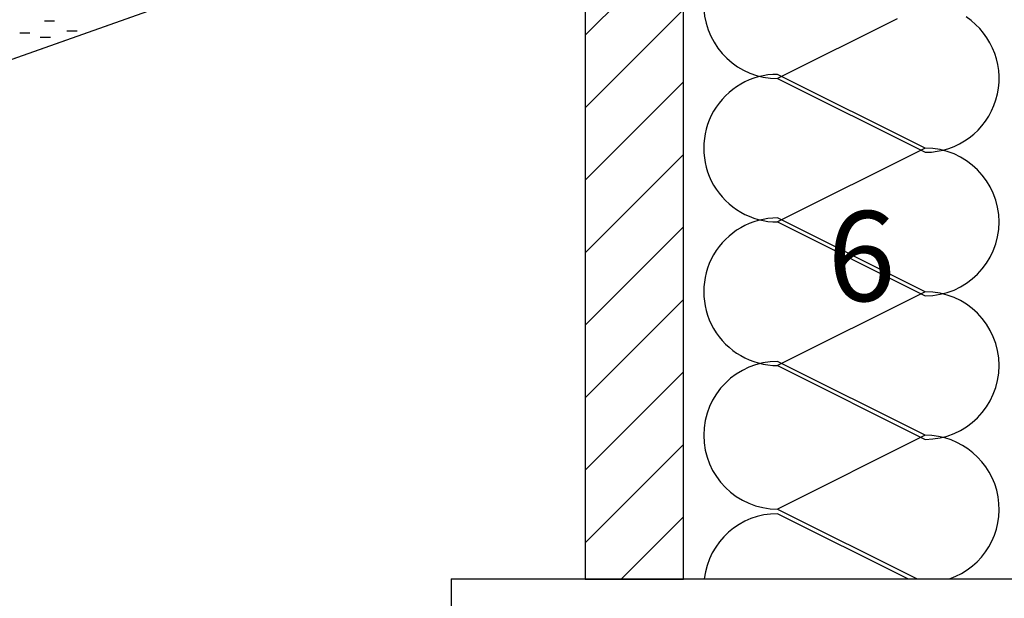
# Model space of a CAD drawing. Extents: x -1.95 to -0.24, y 0.51 to 1.89.
# Drawn here: x -0.59 to -0.38, y 1.19 to 1.32 of the extents above; entities that cross this region are included whole.
import ezdxf

# ---------------------------------------------------------------- set-up
doc = ezdxf.new("R2010")
doc.units = 0
doc.layers.get('0').update_dxf_attribs({"linetype": 'CONTINUOUS'})
for name, color, linetype in [('CORTE', 13, 'CONTINUOUS'), ('LINHA', 7, 'CONTINUOUS'), ('REVESTIMENTO', 1, 'CONTINUOUS'), ('REVESTIMENTO_NOVO', 1, 'CONTINUOUS')]:
    doc.layers.add(name, color=color, linetype=linetype)
doc.layers.add('TÍTULO', color=7, linetype='CONTINUOUS', lineweight=13)
doc.styles.add('ONDULINE', font='ISOCP')

msp = doc.modelspace()

# ---------------------------------------------------------------- hatches: boundary and pattern name
at = {"linetype": 'Continuous'}
h = msp.add_hatch(dxfattribs=at)
h.set_pattern_fill('ANSI31', color=150, scale=0.00359057402, style=0, pattern_type=2)
h.set_pattern_definition([(45, (-2.361045525102929, 0), (0.00806101752, -0.00806101752), [])])
h.paths.add_polyline_path([(-0.4469083566029286, 1.35943655902), (-0.4687963566029285, 1.35168859462), (-0.4687963566029285, 1.19089963884), (-0.4469083566029286, 1.19089963884)])
at = {"layer": 'REVESTIMENTO'}
h = msp.add_hatch(color=30, dxfattribs=at)
h.dxf.hatch_style = 2
h.paths.add_polyline_path([(-1.360126113526371, 1.213010968075716), (-1.083451988024935, 1.289964595465342, -0.2392073034542018), (-1.066224247802365, 1.294195890437819), (-1.062699262517683, 1.284237806810526), (-1.055197213670497, 1.285919294624237), (-1.054631336229846, 1.297980718025938), (-1.047093922655772, 1.300077160237907), (-1.047363947078044, 1.306923935391123), (-1.048283055901442, 1.310228440176409), (-1.048995782549582, 1.311199175269718), (-1.060437897976221, 1.307682535918576), (-1.061969310608965, 1.30146644238735), (-1.068671158463604, 1.299406684990031), (-1.068883790439224, 1.299614734648818), (-1.072661565498119, 1.30392569300798), (-1.082404824687349, 1.300931183042327), (-1.084321618932936, 1.293775870444777), (-1.090556868514369, 1.291859518159848), (-1.090733856047501, 1.292095529477437), (-1.091027726577644, 1.292553250704047), (-1.091683038765058, 1.293566798437734), (-1.092274875979778, 1.294469344105984), (-1.092528837849998, 1.294851087789619), (-1.092664479237506, 1.29505277561909), (-1.094659211034015, 1.297985674176941), (-1.094806886880455, 1.298398472195774), (-1.096375498116186, 1.30350227415742), (-1.097048922556213, 1.313056108454782), (-1.120902919986601, 1.306421401914429), (-1.123472708808673, 1.30407796815513), (-1.311673255556962, 1.251732217634572), (-1.315062741977757, 1.252418149646207), (-1.342526611156202, 1.2447794000826), (-1.343399573862141, 1.242902659689978), (-1.347216867539576, 1.234517134802403), (-1.374886630313036, 1.226821118376692), (-1.374908882746836, 1.224713825621657), (-1.396550008149707, 1.218692048271074), (-1.396163138715171, 1.209798724661284), (-1.394732356580212, 1.204654582540881), (-1.394595835945046, 1.204237962238755), (-1.390865116626992, 1.198301907908712), (-1.390817492318296, 1.198226292946154), (-1.390760867237856, 1.198146394026877), (-1.390709528629272, 1.198086075811285), (-1.390663551626763, 1.198045449244433), (-1.390622984190554, 1.198024628890459), (-1.39058787509323, 1.198023680414119), (-1.384375201567015, 1.199751661889666), (-1.382266665569649, 1.206852836052885), (-1.372446396217131, 1.209584227531037), (-1.368785926587708, 1.205173228952244), (-1.368668097410783, 1.205051566361338), (-1.368570727610699, 1.204991067025843), (-1.3684880359408, 1.204984827363754), (-1.361824147936708, 1.20683830879612)])
h.paths.add_polyline_path([(-1.048995782549582, 1.311199175269718), (-1.051318887093588, 1.314363248217145), (-1.054258320005496, 1.323351335423373), (-1.092318748938548, 1.312743072689975), (-1.094434427438616, 1.313171223574633), (-1.09700140478248, 1.312381976496626), (-1.096375498116186, 1.30350227415742), (-1.094806886880454, 1.298398472195772), (-1.094659211034015, 1.297985674176941), (-1.09266447923752, 1.295052775619108), (-1.092528837850002, 1.294851087789616), (-1.092274875979776, 1.294469344105987), (-1.091683038765082, 1.29356679843777), (-1.09102772657762, 1.292553250704017), (-1.09076967823578, 1.292151324714719), (-1.090720556153987, 1.292077794186501), (-1.090661802752747, 1.291999447043095), (-1.090608860514912, 1.291940531346408), (-1.090561807531276, 1.291901155980697), (-1.090520694825806, 1.291881434178822), (-1.090485572919438, 1.291881430270096), (-1.084321618932936, 1.293775870444778), (-1.082404824687349, 1.300931183042327), (-1.072661565498119, 1.30392569300798), (-1.068883790439221, 1.299614734648814), (-1.068762731886846, 1.299496284963901), (-1.068663770236383, 1.299438426176312), (-1.068580940667281, 1.299434412682061), (-1.061969310608965, 1.30146644238735), (-1.060437897976222, 1.307682535918576)])
h.paths.add_polyline_path([(-1.064826850520286, 1.324390844732376), (-1.075564486115158, 1.321090721419231), (-1.075530056940039, 1.318983592434537), (-1.081766179111788, 1.317066224050313), (-1.081351743418246, 1.315799813752002), (-1.06363256574295, 1.320738530878126)])
h.paths.add_polyline_path([(-1.055532473652176, 1.327247394436694), (-1.064826850520286, 1.324390844732376), (-1.06363256574295, 1.320738530878126), (-1.054258320005496, 1.323351335423373)])
h.paths.add_polyline_path([(-1.081766179111788, 1.317066224050313), (-1.089641428866851, 1.314644886802202), (-1.089294975562366, 1.313585863570688), (-1.081351743418246, 1.315799813752002)], flags=17)
h.paths.add_polyline_path([(-1.089641428866852, 1.314644886802202), (-1.094434427438616, 1.313171223574633), (-1.092318748938548, 1.312743072689975), (-1.089294975562366, 1.313585863570688)], flags=17)
h.paths.add_polyline_path([(-1.046988795948239, 1.332181877982636), (-1.048111708525385, 1.329528105099663), (-1.055532473652176, 1.327247394436694), (-1.051318887093587, 1.314363248217145), (-1.048995782549582, 1.311199175269718), (-1.038926487163767, 1.314293889758404)])
h.paths.add_polyline_path([(-0.7906853757958077, 1.39058873806726), (-0.7910618879989934, 1.391652385036771, -0.2457974571905936), (-0.7695687406789934, 1.399260578976771), (-0.7651746071656016, 1.386847152399994), (-0.757580091295312, 1.388765252818349), (-0.7573387986227962, 1.400837532205405), (-0.7498604931474177, 1.403135927417653), (-0.7503145571633735, 1.409972963987449), (-0.7513222049330903, 1.413251554977098), (-0.7520608003508866, 1.414202796117924), (-0.7668539750206252, 1.409476474566373), (-0.7683241953500047, 1.403245624253314), (-0.7749651644269644, 1.401132893825328), (-0.7750979171386301, 1.401208767345663), (-0.775220134467971, 1.401326021025221), (-0.779040113401684, 1.405599626916739), (-0.7887534588072078, 1.402509463394221), (-0.7905998074702585, 1.395335650240604), (-0.7967832353082043, 1.393368480089517), (-0.7968924137072942, 1.393458033491359), (-0.7969952130733685, 1.393592343683612), (-0.7972935698347625, 1.394047153372039), (-0.7979588158155676, 1.395054208909979), (-0.7985594984901941, 1.39595089185081), (-0.7988172014894667, 1.396330120061406), (-0.7989548193684929, 1.396530464479623), (-0.80097829177939, 1.399443608536003), (-0.8011300192269561, 1.399854934613015), (-0.8027487365721183, 1.404943066866506), (-0.8034565500229732, 1.413749367949124), (-0.8238134151919727, 1.407492854144646), (-0.8263192501578885, 1.405081156091849), (-1.013043935673084, 1.34769287145843), (-1.016450643549626, 1.348287398468127), (-1.043699142153799, 1.339912798240979), (-1.044521316019284, 1.338013259212141), (-1.046988795948239, 1.332181877982636), (-1.038926487163767, 1.314293889758404)])
h.paths.add_polyline_path([(-0.7520608003508864, 1.414202796117924), (-0.7544681396202173, 1.417303221733542), (-0.7576482350511298, 1.42620900471544), (-0.7954095984070763, 1.414580981397224), (-0.7988163062835427, 1.415175508406944), (-0.8034565500229733, 1.413749367949124), (-0.8027487365721183, 1.404943066866506), (-0.8011300192269546, 1.399854934613012), (-0.8009782917793901, 1.399443608536003), (-0.7989548193685133, 1.396530464479654), (-0.7988172014894632, 1.396330120061396), (-0.7985594984901887, 1.395950891850804), (-0.7979588158155806, 1.395054208909999), (-0.7972935698347736, 1.394047153372063), (-0.7970315821236265, 1.393647784010619), (-0.7969817394446612, 1.393574740018034), (-0.7969222185535725, 1.393496974340768), (-0.796868699600116, 1.393438582034046), (-0.796821261741897, 1.393399671209057), (-0.7967799571137494, 1.393380354591501), (-0.7967448368666674, 1.39338069601085), (-0.7905998074702584, 1.395335650240604), (-0.7887534588072079, 1.402509463394221), (-0.7790401134016839, 1.405599626916739), (-0.7752201344679704, 1.40132602102522), (-0.7750979171386304, 1.401208767345663), (-0.7749983913888376, 1.401151884372005), (-0.7749155263618044, 1.401148685474022), (-0.7683241953500046, 1.403245624253314), (-0.7668539750206254, 1.409476474566373)])
h.paths.add_polyline_path([(-0.7851416055924172, 1.419646745878026), (-0.7929961625331811, 1.417146981796113), (-0.7924095847875526, 1.415504788834842), (-0.7845287677914449, 1.417931563602837)], flags=17)
h.paths.add_polyline_path([(-0.7929961625331811, 1.417146981796112), (-0.8034619205688617, 1.413816185899553), (-0.8034565500229731, 1.413749367949124), (-0.7988163062835436, 1.415175508406944), (-0.7954095984070763, 1.414580981397224), (-0.7924095847875525, 1.415504788834841)])
h.paths.add_polyline_path([(-0.7669488212348167, 1.423345034153849), (-0.7682999459735625, 1.427129286410955), (-0.7821116648036897, 1.422735283322395), (-0.7820565194424915, 1.420628594708629), (-0.7851416055924175, 1.419646745878026), (-0.7845287677914448, 1.417931563602838)])
h.paths.add_polyline_path([(-0.759029930574726, 1.430078410759232), (-0.7682999459735625, 1.427129286410955), (-0.7669488212348167, 1.423345034153849), (-0.7576482350511299, 1.42620900471544)])
h.paths.add_polyline_path([(-0.5065272698213332, 1.503655373640685), (-0.5066865510376537, 1.504063833986496), (-0.5083987528630188, 1.509121274107921), (-0.5093339261487159, 1.518571996811406), (-0.53122229164986, 1.511608522764587), (-0.5337042930349494, 1.509172303255042), (-0.7198556958583279, 1.449950866082315), (-0.7232680846088544, 1.450511868699623), (-0.7504329247905507, 1.441869758827081), (-0.7512363821430139, 1.439962227786708), (-0.7547431728143509, 1.431442182138498), (-0.7590299305747262, 1.430078410759232), (-0.7576482350511299, 1.42620900471544), (-0.7544681396202174, 1.417303221733542), (-0.7520608003508866, 1.414202796117924), (-0.4968095019366424, 1.495753899223898, -0.2230464250279949), (-0.4753163542366424, 1.503362093163898), (-0.4712382935285455, 1.49184157143438), (-0.4648080345951632, 1.493533050275345), (-0.4646854514348613, 1.505607118567422), (-0.4572301058754754, 1.507978931360394), (-0.4577513714974843, 1.514811172964627), (-0.458791206534683, 1.518079698014347), (-0.4593538710605138, 1.518797679519381), (-0.4725936233636186, 1.514315347051473), (-0.4739487777975739, 1.508058462850786), (-0.4805496878725613, 1.505823717602574), (-0.4806838161698186, 1.505897131997739), (-0.4808081733883265, 1.506012113662216), (-0.484706253716589, 1.510214602939352), (-0.494361007233151, 1.506945975689672), (-0.4960748501025488, 1.499739357816663), (-0.502220978873885, 1.497658579270886), (-0.5023317889413325, 1.497746105630124), (-0.5024370457950128, 1.497878498727228), (-0.5027437327037745, 1.498327733353886), (-0.5034274228051236, 1.499322359372447), (-0.5040445267200031, 1.500207821246355), (-0.5043091740248016, 1.500582236357712), (-0.5044504602962475, 1.500780010865761)])
h.paths.add_polyline_path([(-0.4998987547042443, 1.519928840953585), (-0.500300394866797, 1.521019311929285), (-0.5052089887737642, 1.519356902604387), (-0.5028895401900304, 1.518975581242316)])
h.paths.add_polyline_path([(-0.5052089887737646, 1.519356902604387), (-0.5063019289404833, 1.519536583859647), (-0.5093339261487159, 1.518571996811406), (-0.5092753212775831, 1.517979744664536)])
h.paths.add_polyline_path([(-0.4920421793424815, 1.522432984696598), (-0.4924952447736808, 1.523662707276904), (-0.500300394866797, 1.521019311929286), (-0.4998987547042443, 1.519928840953586)])
h.paths.add_polyline_path([(-0.4745163092396583, 1.528019044263012), (-0.4757825820532269, 1.531458470173534), (-0.4880930433881921, 1.527290750168402), (-0.4879990873093545, 1.525185435421984), (-0.4924952447736808, 1.523662707276904), (-0.4920421793424815, 1.522432984696598)])
h.paths.add_polyline_path([(-0.4652443319438028, 1.53097432221322), (-0.4665709003425754, 1.53457709498391), (-0.4757825820532268, 1.531458470173534), (-0.4745163092396583, 1.528019044263012)])
h.paths.add_polyline_path([(-1.909564121546579, 1.04779098266232), (-1.405959073797602, 1.04779098266232), (-1.405959073797602, 0.6187630154044752), (-1.909564121546579, 0.6187630154044752)], flags=9)
h.paths.add_polyline_path([(-0.7853003058090852, 1.582944811084317), (-0.7620397328213635, 1.582944811084317), (-0.7620397328213635, 1.548944811084316), (-0.7853003058090852, 1.548944811084316)], flags=9)
h.paths.add_polyline_path([(-0.5639528416734417, 0.9258328254671717), (-0.5273907680035919, 0.9258328254671717), (-0.5273907680035919, 0.8957509700783586), (-0.5639528416734417, 0.8957509700783586)], flags=9)
h.paths.add_polyline_path([(-1.346858323504186, 1.389525448886746), (-1.310159824186314, 1.389525448886746), (-1.310159824186314, 1.355443593497933), (-1.346858323504186, 1.355443593497933)], flags=9)
h.paths.add_polyline_path([(-0.8601899250047299, 1.134677119101229), (-0.8272840587018649, 1.134677119101229), (-0.8272840587018649, 1.104595263712416), (-0.8601899250047299, 1.104595263712416)], flags=9)
h.paths.add_polyline_path([(-0.4492269620457298, 1.118708747212501), (-0.4260755295764255, 1.118708747212501), (-0.4260755295764255, 1.088285827703634), (-0.4492269620457298, 1.088285827703634)], flags=9)
h.paths.add_polyline_path([(-1.240661922026872, 1.149604475466537), (-1.217483204427963, 1.149604475466537), (-1.217483204427963, 1.11918155595767), (-1.240661922026872, 1.11918155595767)], flags=9)
h.paths.add_polyline_path([(-1.426649243591378, 1.09171457290216), (-1.403702449594106, 1.09171457290216), (-1.403702449594106, 1.06171457290216), (-1.426649243591378, 1.06171457290216)], flags=9)
h.paths.add_polyline_path([(-0.4199283568034416, 1.277758945130866), (-0.3967223540749287, 1.277758945130866), (-0.3967223540749287, 1.247336025621998), (-0.4199283568034416, 1.247336025621998)], flags=9)
h.paths.add_polyline_path([(-0.5433475467275112, 1.637863431622155), (-0.5201006163045917, 1.637863431622155), (-0.5201006163045917, 1.603781576233342), (-0.5433475467275112, 1.603781576233342)], flags=9)
h.paths.add_polyline_path([(-0.8199694426738972, 1.582913899033141), (-0.7961358819644838, 1.582913899033141), (-0.7961358819644838, 1.548913899033141), (-0.8199694426738972, 1.548913899033141)], flags=9)
h.paths.add_polyline_path([(-1.253506282615652, 1.485188368432378), (-1.230409420405557, 1.485188368432378), (-1.230409420405557, 1.454751806358708), (-1.253506282615652, 1.454751806358708)], flags=9)
h.paths.add_polyline_path([(-1.25008883429439, 1.457614873438828), (-1.232721849301211, 1.457614873438828), (-1.232721849301211, 1.427533018050015), (-1.25008883429439, 1.427533018050015)], flags=9)
h.paths.add_polyline_path([(-1.227386677426685, 1.479279998027231), (-1.052748205393943, 1.479279998027231), (-1.052748205393943, 1.462102644684803), (-1.227386677426685, 1.462102644684803)], flags=9)
h.paths.add_polyline_path([(-1.905128860966251, 1.712500236906591), (-0.998253008305951, 1.712500236906591), (-0.998253008305951, 1.526614834450929), (-1.905128860966251, 1.526614834450929)], flags=9)
h.paths.add_polyline_path([(-1.227383458311366, 1.452011657764961), (-1.092110607015322, 1.452011657764961), (-1.092110607015322, 1.434834304422533), (-1.227383458311366, 1.434834304422533)], flags=9)

# ---------------------------------------------------------------- linework, layer by layer
at = {"color": 5, "linetype": 'Continuous', "lineweight": -3, "elevation": 114}
msp.add_lwpolyline([(-0.4469083566029286, 1.35943655902), (-0.4687963566029285, 1.35168859462), (-0.4687963566029285, 1.35168859462), (-0.4687963566029285, 1.19089963884), (-0.4469083566029286, 1.19089963884)], close=True, dxfattribs=at)
at = {"layer": 'CORTE', "color": 30, "linetype": 'Continuous'}
for p, q in [((-0.3931944687329287, 1.286757828764487), (-0.4260264677877579, 1.303173827804829)), ((-0.3931944687329287, 1.286757828764487), (-0.4260264673980998, 1.270341828944829)), ((-0.3931944687329287, 1.254837828764487), (-0.4260264677877579, 1.271253827804829)), ((-0.4260264673980998, 1.270341828944829), (-0.3931944683432707, 1.253925829904487)), ((-0.3931944687329287, 1.254837828764487), (-0.4260264673980998, 1.238421828944829)), ((-0.4260264673980998, 1.238421828944829), (-0.3931944683432707, 1.222005829904487))]:
    msp.add_line(p, q, dxfattribs=at)
for points in [[(-0.4278868752029286, 1.33498806848, 0.94476692), (-0.4260264670229286, 1.30226182818)], [(-0.4260264670229286, 1.30226182818), (-0.3931944670229288, 1.28584582818, 0.74269062), (-0.3841108752029285, 1.31593565052)], [(-0.3877990024429285, 1.19099782818, 0.84515425), (-0.3931944670229288, 1.22291782818), (-0.4260264670229286, 1.23933382818, 1), (-0.4260264670229286, 1.20650182818)], [(-0.3970633439229287, 1.19099782818), (-0.4260264670229286, 1.20547938992, 0.38002725), (-0.4423280931029285, 1.19099782818)]]:
    msp.add_lwpolyline(points, format="xyb", dxfattribs=at)
for points in [[(-0.3994504131029284, 1.31554985552), (-0.4260264670229286, 1.30226182818)], [(-0.3931944670229288, 1.22291782818), (-0.4260264670229286, 1.20650182818)], [(-0.4260264670229286, 1.20650182818), (-0.3950184670229284, 1.19099782818)]]:
    msp.add_lwpolyline(points, dxfattribs=at)
for centre, start_param, end_param in [((-0.4260264675929288, 1.286757828374829), 0.7853981752656957, 3.926990828855489), ((-0.3931944685380997, 1.270341829334487), 3.926990828855489, 7.068583482445282), ((-0.4260264675929288, 1.254837828374829), 0.7853981752656957, 3.926990828855489), ((-0.3931944685380997, 1.238421829334487), 3.926990828855489, 7.068583482445282)]:
    msp.add_ellipse(centre, major_axis=(0.01160786451690753, 0.01160786451690753), ratio=0.9999999999999879, start_param=start_param, end_param=end_param, dxfattribs=at)
at = {"layer": 'LINHA', "linetype": 'Continuous'}
for points in [[(-1.240272782582929, 1.0785995943), (-0.2439033848029286, 1.431296726055626)], [(-0.4985848750429285, 1.19099782818), (-0.3727288750429287, 1.19099782818)], [(-0.4985848750429285, 1.19099782818), (-0.4985848750429285, 1.14378366912)]]:
    msp.add_lwpolyline(points, dxfattribs=at)
at = {"layer": 'REVESTIMENTO_NOVO', "color": 3, "linetype": 'Continuous', "lineweight": -2}
for p, q in [((-0.5890278561429285, 1.31510388524), (-0.5867638112029285, 1.31510388524)), ((-0.5945041349429285, 1.31236781912), (-0.5922400903829286, 1.31236781912)), ((-0.5899401084629288, 1.3114555668), (-0.5876760639029286, 1.3114555668)), ((-0.5840132321229285, 1.31282394528), (-0.5817491875629286, 1.31282394528))]:
    msp.add_line(p, q, dxfattribs=at)
at = {"layer": 'REVESTIMENTO_NOVO', "color": 106, "linetype": 'Continuous', "lineweight": -3}
msp.add_lwpolyline([(-1.194406461102929, 1.10934724832), (-1.189841544662929, 1.0964513597), (-0.2439033848029286, 1.431296726055626), (-0.2439033848029286, 1.445808514225678)], close=True, dxfattribs=at)

# ---------------------------------------------------------------- texts
at = {"layer": 'TÍTULO', "insert": (-0.4149283568034416, 1.272758945130866), "char_height": 0.02, "width": 28.41960000000001, "attachment_point": 1, "style": 'ONDULINE'}
msp.add_mtext('{\\fArial|b0|i0|c0|p34;6}', dxfattribs=at)

doc.saveas('drawing.dxf')
